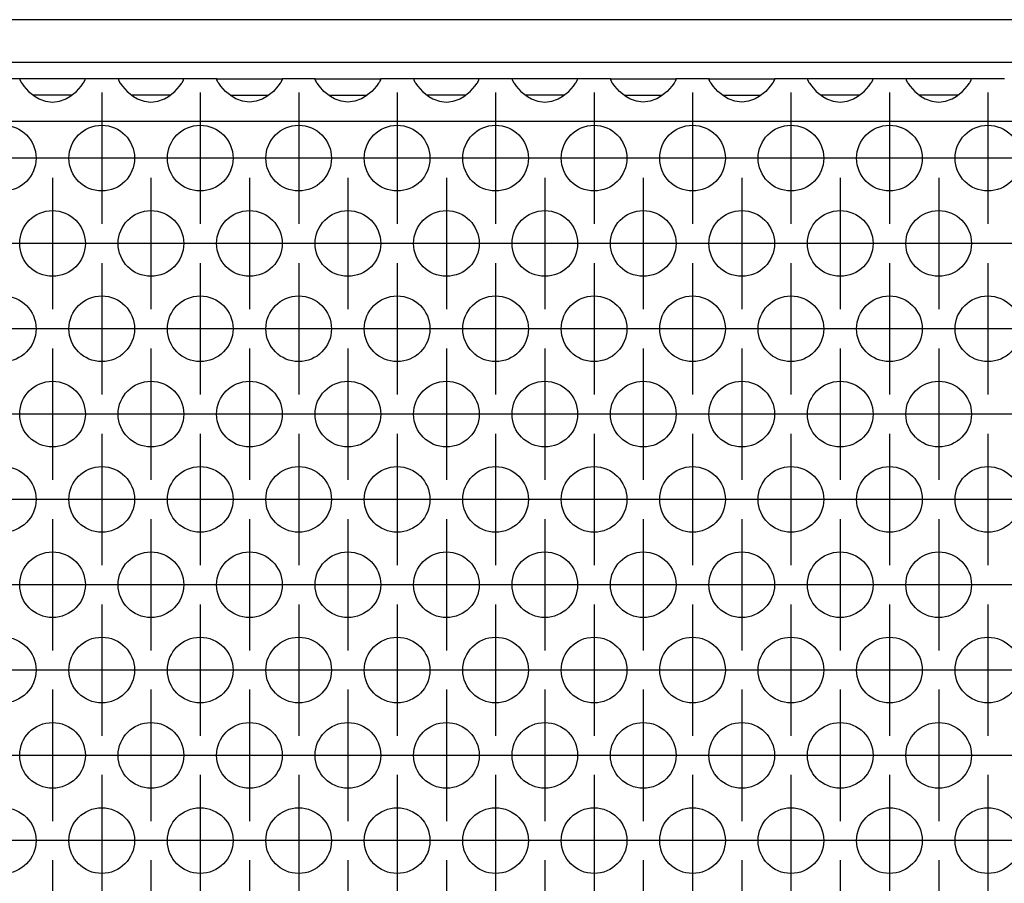
# Model space of a CAD drawing. Units: millimetres. Extents: x -5 to 589, y -7 to 413.
# Drawn here: x 241 to 253, y 266 to 276 of the extents above; entities that cross this region are included whole.
import ezdxf

# ---------------------------------------------------------------- set-up
doc = ezdxf.new("R2010")
doc.units = ezdxf.units.MM
doc.linetypes.add('DOT_CENTER', pattern=[14, 12, -1, 0, -1])
doc.layers.add('1', color=7, linetype='Continuous')

# ---------------------------------------------------------------- blocks, each defined once
blk = doc.blocks.new('frontpaneel_bg66__33', base_point=(265, 1378.75))
at = {"color": 1, "linetype": 'Continuous'}
for p, q in [((1912, 1381.35), (268, 1381.35)), ((1912, 1378.75), (268, 1378.75))]:
    blk.add_line(p, q, dxfattribs=at)
blk = doc.blocks.new('ansaugblende_lochung_rv4_6_bg66_wandstehend_02__38', base_point=(275, 1279.75))
at = {"color": 1, "linetype": 'Continuous'}
for p, q in [((1203.514, 1377.75), (1201.486, 1377.75)), ((1207.486, 1377.75), (1203.514, 1377.75)), ((1203.514, 1377.75), (1203.514, 1377.714)), ((1203.514, 1377.714), (1203.521, 1377.667)), ((1203.514, 1377.714), (1203.514, 1377.714)), ((1203.514, 1377.714), (1203.514, 1377.679)), ((1203.514, 1377.679), (1203.582, 1377.551)), ((1207.418, 1377.551), (1207.486, 1377.679)), ((1207.479, 1377.667), (1207.486, 1377.714)), ((1209.514, 1377.75), (1207.486, 1377.75)), ((1207.486, 1377.714), (1207.486, 1377.75)), ((1207.486, 1377.679), (1207.486, 1377.714)), ((1213.486, 1377.75), (1209.514, 1377.75)), ((1209.514, 1377.75), (1209.514, 1377.714)), ((1209.514, 1377.714), (1209.521, 1377.667)), ((1209.514, 1377.714), (1209.514, 1377.714)), ((1209.514, 1377.714), (1209.514, 1377.679)), ((1209.514, 1377.679), (1209.582, 1377.551)), ((1213.418, 1377.551), (1213.486, 1377.679)), ((1213.479, 1377.667), (1213.486, 1377.714)), ((1213.486, 1377.714), (1213.486, 1377.75)), ((1215.514, 1377.75), (1213.486, 1377.75)), ((1213.486, 1377.679), (1213.486, 1377.714)), ((1215.514, 1377.75), (1219.486, 1377.75)), ((1215.514, 1377.714), (1215.514, 1377.75)), ((1215.514, 1377.714), (1215.521, 1377.667)), ((1215.514, 1377.714), (1215.514, 1377.714)), ((1215.514, 1377.679), (1215.514, 1377.714)), ((1215.582, 1377.551), (1215.514, 1377.679)), ((1219.486, 1377.679), (1219.418, 1377.551)), ((1219.479, 1377.667), (1219.486, 1377.714)), ((1219.486, 1377.75), (1219.486, 1377.714)), ((1221.514, 1377.75), (1219.486, 1377.75)), ((1219.486, 1377.714), (1219.486, 1377.679)), ((1221.514, 1377.714), (1221.514, 1377.75)), ((1221.514, 1377.75), (1225.486, 1377.75)), ((1221.514, 1377.714), (1221.521, 1377.667)), ((1221.514, 1377.714), (1221.514, 1377.714)), ((1221.514, 1377.679), (1221.514, 1377.714)), ((1221.582, 1377.551), (1221.514, 1377.679)), ((1225.486, 1377.679), (1225.418, 1377.551)), ((1225.479, 1377.667), (1225.486, 1377.714)), ((1225.486, 1377.75), (1225.486, 1377.714)), ((1227.514, 1377.75), (1225.486, 1377.75)), ((1225.486, 1377.714), (1225.486, 1377.679)), ((1231.486, 1377.75), (1227.514, 1377.75)), ((1227.514, 1377.75), (1227.514, 1377.714)), ((1227.514, 1377.714), (1227.521, 1377.667)), ((1227.514, 1377.714), (1227.514, 1377.714)), ((1227.514, 1377.714), (1227.514, 1377.679)), ((1227.514, 1377.679), (1227.582, 1377.551)), ((1231.418, 1377.551), (1231.486, 1377.679)), ((1231.479, 1377.667), (1231.486, 1377.714)), ((1233.514, 1377.75), (1231.486, 1377.75)), ((1231.486, 1377.714), (1231.486, 1377.75)), ((1231.486, 1377.679), (1231.486, 1377.714)), ((1233.514, 1377.75), (1233.514, 1377.714)), ((1237.486, 1377.75), (1233.514, 1377.75)), ((1233.514, 1377.714), (1233.521, 1377.667)), ((1233.514, 1377.714), (1233.514, 1377.714)), ((1233.514, 1377.714), (1233.514, 1377.679)), ((1233.514, 1377.679), (1233.582, 1377.551)), ((1237.418, 1377.551), (1237.486, 1377.679)), ((1237.479, 1377.667), (1237.486, 1377.714)), ((1237.486, 1377.714), (1237.486, 1377.75)), ((1239.514, 1377.75), (1237.486, 1377.75)), ((1237.486, 1377.679), (1237.486, 1377.714)), ((1239.514, 1377.75), (1243.486, 1377.75)), ((1239.514, 1377.714), (1239.514, 1377.75)), ((1239.514, 1377.714), (1239.521, 1377.667)), ((1239.514, 1377.714), (1239.514, 1377.714)), ((1239.514, 1377.679), (1239.514, 1377.714)), ((1239.582, 1377.551), (1239.514, 1377.679)), ((1243.486, 1377.679), (1243.418, 1377.551)), ((1243.479, 1377.667), (1243.486, 1377.714)), ((1243.486, 1377.75), (1243.486, 1377.714)), ((1245.514, 1377.75), (1243.486, 1377.75)), ((1243.486, 1377.714), (1243.486, 1377.679)), ((1245.514, 1377.714), (1245.514, 1377.75)), ((1245.514, 1377.75), (1249.486, 1377.75)), ((1245.514, 1377.714), (1245.521, 1377.667)), ((1245.514, 1377.714), (1245.514, 1377.714)), ((1245.514, 1377.679), (1245.514, 1377.714)), ((1245.582, 1377.551), (1245.514, 1377.679)), ((1249.486, 1377.679), (1249.418, 1377.551)), ((1249.479, 1377.667), (1249.486, 1377.714)), ((1249.486, 1377.75), (1249.486, 1377.714)), ((1251.514, 1377.75), (1249.486, 1377.75)), ((1249.486, 1377.714), (1249.486, 1377.679)), ((1251.514, 1377.75), (1251.514, 1377.714)), ((1255.486, 1377.75), (1251.514, 1377.75)), ((1251.514, 1377.714), (1251.521, 1377.667)), ((1251.514, 1377.714), (1251.514, 1377.714)), ((1251.514, 1377.714), (1251.514, 1377.679)), ((1251.514, 1377.679), (1251.582, 1377.551)), ((1255.418, 1377.551), (1255.486, 1377.679)), ((1255.479, 1377.667), (1255.486, 1377.714)), ((1257.514, 1377.75), (1255.486, 1377.75)), ((1255.486, 1377.714), (1255.486, 1377.75)), ((1255.486, 1377.679), (1255.486, 1377.714)), ((1261.486, 1377.75), (1257.514, 1377.75)), ((1257.514, 1377.75), (1257.514, 1377.714)), ((1257.514, 1377.714), (1257.521, 1377.667)), ((1257.514, 1377.714), (1257.514, 1377.714)), ((1257.514, 1377.714), (1257.514, 1377.679)), ((1257.514, 1377.679), (1257.582, 1377.551)), ((1261.418, 1377.551), (1261.486, 1377.679)), ((1261.479, 1377.667), (1261.486, 1377.714)), ((1263.514, 1377.75), (1261.486, 1377.75)), ((1261.486, 1377.714), (1261.486, 1377.75)), ((1261.486, 1377.679), (1261.486, 1377.714)), ((1203.582, 1377.551), (1203.592, 1377.535)), ((1203.592, 1377.535), (1203.627, 1377.479)), ((1203.627, 1377.479), (1203.762, 1377.293)), ((1203.762, 1377.293), (1204.041, 1376.985)), ((1206.959, 1376.985), (1207.238, 1377.293)), ((1207.238, 1377.293), (1207.373, 1377.479)), ((1207.373, 1377.479), (1207.408, 1377.535)), ((1207.408, 1377.535), (1207.418, 1377.551)), ((1209.582, 1377.551), (1209.592, 1377.535)), ((1209.592, 1377.535), (1209.627, 1377.479)), ((1209.627, 1377.479), (1209.762, 1377.293)), ((1209.762, 1377.293), (1210.041, 1376.985)), ((1212.959, 1376.985), (1213.238, 1377.293)), ((1213.238, 1377.293), (1213.373, 1377.479)), ((1213.373, 1377.479), (1213.408, 1377.535)), ((1213.408, 1377.535), (1213.418, 1377.551)), ((1215.592, 1377.535), (1215.582, 1377.551)), ((1215.627, 1377.479), (1215.592, 1377.535)), ((1215.762, 1377.293), (1215.627, 1377.479)), ((1216.041, 1376.985), (1215.762, 1377.293)), ((1219.238, 1377.293), (1218.959, 1376.985)), ((1219.373, 1377.479), (1219.238, 1377.293)), ((1219.408, 1377.535), (1219.373, 1377.479)), ((1219.418, 1377.551), (1219.408, 1377.535)), ((1221.592, 1377.535), (1221.582, 1377.551)), ((1221.627, 1377.479), (1221.592, 1377.535)), ((1221.762, 1377.293), (1221.627, 1377.479)), ((1222.041, 1376.985), (1221.762, 1377.293)), ((1225.238, 1377.293), (1224.959, 1376.985)), ((1225.373, 1377.479), (1225.238, 1377.293)), ((1225.408, 1377.535), (1225.373, 1377.479)), ((1225.418, 1377.551), (1225.408, 1377.535)), ((1227.582, 1377.551), (1227.592, 1377.535)), ((1227.592, 1377.535), (1227.627, 1377.479)), ((1227.627, 1377.479), (1227.762, 1377.293)), ((1227.762, 1377.293), (1228.041, 1376.985)), ((1230.959, 1376.985), (1231.238, 1377.293)), ((1231.238, 1377.293), (1231.373, 1377.479)), ((1231.373, 1377.479), (1231.408, 1377.535)), ((1231.408, 1377.535), (1231.418, 1377.551)), ((1233.582, 1377.551), (1233.592, 1377.535)), ((1233.592, 1377.535), (1233.627, 1377.479)), ((1233.627, 1377.479), (1233.762, 1377.293)), ((1233.762, 1377.293), (1234.041, 1376.985)), ((1236.959, 1376.985), (1237.238, 1377.293)), ((1237.238, 1377.293), (1237.373, 1377.479)), ((1237.373, 1377.479), (1237.408, 1377.535)), ((1237.408, 1377.535), (1237.418, 1377.551)), ((1239.592, 1377.535), (1239.582, 1377.551)), ((1239.627, 1377.479), (1239.592, 1377.535)), ((1239.762, 1377.293), (1239.627, 1377.479)), ((1240.041, 1376.985), (1239.762, 1377.293)), ((1243.238, 1377.293), (1242.959, 1376.985)), ((1243.373, 1377.479), (1243.238, 1377.293)), ((1243.408, 1377.535), (1243.373, 1377.479)), ((1243.418, 1377.551), (1243.408, 1377.535)), ((1245.592, 1377.535), (1245.582, 1377.551)), ((1245.627, 1377.479), (1245.592, 1377.535)), ((1245.762, 1377.293), (1245.627, 1377.479)), ((1246.041, 1376.985), (1245.762, 1377.293)), ((1249.238, 1377.293), (1248.959, 1376.985)), ((1249.373, 1377.479), (1249.238, 1377.293)), ((1249.408, 1377.535), (1249.373, 1377.479)), ((1249.418, 1377.551), (1249.408, 1377.535)), ((1251.582, 1377.551), (1251.592, 1377.535)), ((1251.592, 1377.535), (1251.627, 1377.479)), ((1251.627, 1377.479), (1251.762, 1377.293)), ((1251.762, 1377.293), (1252.041, 1376.985)), ((1254.959, 1376.985), (1255.238, 1377.293)), ((1255.238, 1377.293), (1255.373, 1377.479)), ((1255.373, 1377.479), (1255.408, 1377.535)), ((1255.408, 1377.535), (1255.418, 1377.551)), ((1257.582, 1377.551), (1257.592, 1377.535)), ((1257.592, 1377.535), (1257.627, 1377.479)), ((1257.627, 1377.479), (1257.762, 1377.293)), ((1257.762, 1377.293), (1258.041, 1376.985)), ((1260.959, 1376.985), (1261.238, 1377.293)), ((1261.238, 1377.293), (1261.373, 1377.479)), ((1261.373, 1377.479), (1261.408, 1377.535)), ((1261.408, 1377.535), (1261.418, 1377.551)), ((1204.041, 1376.985), (1204.442, 1376.664)), ((1204.735, 1376.75), (1204.334, 1376.75)), ((1204.442, 1376.664), (1204.68, 1376.529)), ((1204.68, 1376.529), (1204.729, 1376.507)), ((1204.729, 1376.507), (1205.081, 1376.384)), ((1206.265, 1376.75), (1204.735, 1376.75)), ((1205.919, 1376.384), (1206.271, 1376.507)), ((1206.666, 1376.75), (1206.265, 1376.75)), ((1206.271, 1376.507), (1206.32, 1376.529)), ((1206.32, 1376.529), (1206.558, 1376.664)), ((1206.558, 1376.664), (1206.959, 1376.985)), ((1210.041, 1376.985), (1210.442, 1376.664)), ((1210.735, 1376.75), (1210.334, 1376.75)), ((1210.442, 1376.664), (1210.68, 1376.529)), ((1210.68, 1376.529), (1210.729, 1376.507)), ((1210.729, 1376.507), (1211.081, 1376.384)), ((1212.265, 1376.75), (1210.735, 1376.75)), ((1211.919, 1376.384), (1212.271, 1376.507)), ((1212.666, 1376.75), (1212.265, 1376.75)), ((1212.271, 1376.507), (1212.32, 1376.529)), ((1212.32, 1376.529), (1212.558, 1376.664)), ((1212.558, 1376.664), (1212.959, 1376.985)), ((1216.442, 1376.664), (1216.041, 1376.985)), ((1216.334, 1376.75), (1216.735, 1376.75)), ((1216.68, 1376.529), (1216.442, 1376.664)), ((1216.729, 1376.507), (1216.68, 1376.529)), ((1217.081, 1376.384), (1216.729, 1376.507)), ((1216.735, 1376.75), (1218.265, 1376.75)), ((1218.271, 1376.507), (1217.919, 1376.384)), ((1218.265, 1376.75), (1218.666, 1376.75)), ((1218.32, 1376.529), (1218.271, 1376.507)), ((1218.558, 1376.664), (1218.32, 1376.529)), ((1218.959, 1376.985), (1218.558, 1376.664)), ((1222.442, 1376.664), (1222.041, 1376.985)), ((1222.334, 1376.75), (1222.735, 1376.75)), ((1222.68, 1376.529), (1222.442, 1376.664)), ((1222.729, 1376.507), (1222.68, 1376.529)), ((1223.081, 1376.384), (1222.729, 1376.507)), ((1222.735, 1376.75), (1224.265, 1376.75)), ((1224.271, 1376.507), (1223.919, 1376.384)), ((1224.265, 1376.75), (1224.666, 1376.75)), ((1224.32, 1376.529), (1224.271, 1376.507)), ((1224.558, 1376.664), (1224.32, 1376.529)), ((1224.959, 1376.985), (1224.558, 1376.664)), ((1228.041, 1376.985), (1228.442, 1376.664)), ((1228.735, 1376.75), (1228.334, 1376.75)), ((1228.442, 1376.664), (1228.68, 1376.529)), ((1228.68, 1376.529), (1228.729, 1376.507)), ((1228.729, 1376.507), (1229.081, 1376.384)), ((1230.265, 1376.75), (1228.735, 1376.75)), ((1229.919, 1376.384), (1230.271, 1376.507)), ((1230.666, 1376.75), (1230.265, 1376.75)), ((1230.271, 1376.507), (1230.32, 1376.529)), ((1230.32, 1376.529), (1230.558, 1376.664)), ((1230.558, 1376.664), (1230.959, 1376.985)), ((1234.041, 1376.985), (1234.442, 1376.664)), ((1234.735, 1376.75), (1234.334, 1376.75)), ((1234.442, 1376.664), (1234.68, 1376.529)), ((1234.68, 1376.529), (1234.729, 1376.507)), ((1234.729, 1376.507), (1235.081, 1376.384)), ((1236.265, 1376.75), (1234.735, 1376.75)), ((1235.919, 1376.384), (1236.271, 1376.507)), ((1236.666, 1376.75), (1236.265, 1376.75)), ((1236.271, 1376.507), (1236.32, 1376.529)), ((1236.32, 1376.529), (1236.558, 1376.664)), ((1236.558, 1376.664), (1236.959, 1376.985)), ((1240.442, 1376.664), (1240.041, 1376.985)), ((1240.334, 1376.75), (1240.735, 1376.75)), ((1240.68, 1376.529), (1240.442, 1376.664)), ((1240.729, 1376.507), (1240.68, 1376.529)), ((1241.081, 1376.384), (1240.729, 1376.507)), ((1240.735, 1376.75), (1242.265, 1376.75)), ((1242.271, 1376.507), (1241.919, 1376.384)), ((1242.265, 1376.75), (1242.666, 1376.75)), ((1242.32, 1376.529), (1242.271, 1376.507)), ((1242.558, 1376.664), (1242.32, 1376.529)), ((1242.959, 1376.985), (1242.558, 1376.664)), ((1246.442, 1376.664), (1246.041, 1376.985)), ((1246.334, 1376.75), (1246.735, 1376.75)), ((1246.68, 1376.529), (1246.442, 1376.664)), ((1246.729, 1376.507), (1246.68, 1376.529)), ((1247.081, 1376.384), (1246.729, 1376.507)), ((1246.735, 1376.75), (1248.265, 1376.75)), ((1248.271, 1376.507), (1247.919, 1376.384)), ((1248.265, 1376.75), (1248.666, 1376.75)), ((1248.32, 1376.529), (1248.271, 1376.507)), ((1248.558, 1376.664), (1248.32, 1376.529)), ((1248.959, 1376.985), (1248.558, 1376.664)), ((1252.041, 1376.985), (1252.442, 1376.664)), ((1252.735, 1376.75), (1252.334, 1376.75)), ((1252.442, 1376.664), (1252.68, 1376.529)), ((1252.68, 1376.529), (1252.729, 1376.507)), ((1252.729, 1376.507), (1253.081, 1376.384)), ((1254.265, 1376.75), (1252.735, 1376.75)), ((1253.919, 1376.384), (1254.271, 1376.507)), ((1254.666, 1376.75), (1254.265, 1376.75)), ((1254.271, 1376.507), (1254.32, 1376.529)), ((1254.32, 1376.529), (1254.558, 1376.664)), ((1254.558, 1376.664), (1254.959, 1376.985)), ((1258.041, 1376.985), (1258.442, 1376.664)), ((1258.735, 1376.75), (1258.334, 1376.75)), ((1258.442, 1376.664), (1258.68, 1376.529)), ((1258.68, 1376.529), (1258.729, 1376.507)), ((1258.729, 1376.507), (1259.081, 1376.384)), ((1260.265, 1376.75), (1258.735, 1376.75)), ((1259.919, 1376.384), (1260.271, 1376.507)), ((1260.666, 1376.75), (1260.265, 1376.75)), ((1260.271, 1376.507), (1260.32, 1376.529)), ((1260.32, 1376.529), (1260.558, 1376.664)), ((1260.558, 1376.664), (1260.959, 1376.985)), ((1205.081, 1376.384), (1205.5, 1376.334)), ((1205.5, 1376.334), (1205.919, 1376.384)), ((1211.081, 1376.384), (1211.5, 1376.334)), ((1211.5, 1376.334), (1211.919, 1376.384)), ((1217.5, 1376.334), (1217.081, 1376.384)), ((1217.919, 1376.384), (1217.5, 1376.334)), ((1223.5, 1376.334), (1223.081, 1376.384)), ((1223.919, 1376.384), (1223.5, 1376.334)), ((1229.081, 1376.384), (1229.5, 1376.334)), ((1229.5, 1376.334), (1229.919, 1376.384)), ((1235.081, 1376.384), (1235.5, 1376.334)), ((1235.5, 1376.334), (1235.919, 1376.384)), ((1241.5, 1376.334), (1241.081, 1376.384)), ((1241.919, 1376.384), (1241.5, 1376.334)), ((1247.5, 1376.334), (1247.081, 1376.384)), ((1247.919, 1376.384), (1247.5, 1376.334)), ((1253.081, 1376.384), (1253.5, 1376.334)), ((1253.5, 1376.334), (1253.919, 1376.384)), ((1259.081, 1376.384), (1259.5, 1376.334)), ((1259.5, 1376.334), (1259.919, 1376.384)), ((1902, 1375.15), (278, 1375.15))]:
    blk.add_line(p, q, dxfattribs=at)
for centre in [(1202.5, 1372.917), (1208.5, 1372.917), (1214.5, 1372.917), (1220.5, 1372.917), (1226.5, 1372.917), (1232.5, 1372.917), (1238.5, 1372.917), (1244.5, 1372.917), (1250.5, 1372.917), (1256.5, 1372.917), (1262.5, 1372.917), (1205.5, 1367.721), (1211.5, 1367.721), (1217.5, 1367.721), (1223.5, 1367.721), (1229.5, 1367.721), (1235.5, 1367.721), (1241.5, 1367.721), (1247.5, 1367.721), (1253.5, 1367.721), (1259.5, 1367.721), (1202.5, 1362.525), (1208.5, 1362.525), (1214.5, 1362.525), (1220.5, 1362.525), (1226.5, 1362.525), (1232.5, 1362.525), (1238.5, 1362.525), (1244.5, 1362.525), (1250.5, 1362.525), (1256.5, 1362.525), (1262.5, 1362.525), (1205.5, 1357.329), (1211.5, 1357.329), (1217.5, 1357.329), (1223.5, 1357.329), (1229.5, 1357.329), (1235.5, 1357.329), (1241.5, 1357.329), (1247.5, 1357.329), (1253.5, 1357.329), (1259.5, 1357.329), (1202.5, 1352.133), (1208.5, 1352.133), (1214.5, 1352.133), (1220.5, 1352.133), (1226.5, 1352.133), (1232.5, 1352.133), (1238.5, 1352.133), (1244.5, 1352.133), (1250.5, 1352.133), (1256.5, 1352.133), (1262.5, 1352.133), (1205.5, 1346.937), (1211.5, 1346.937), (1217.5, 1346.937), (1223.5, 1346.937), (1229.5, 1346.937), (1235.5, 1346.937), (1241.5, 1346.937), (1247.5, 1346.937), (1253.5, 1346.937), (1259.5, 1346.937), (1202.5, 1341.74), (1208.5, 1341.74), (1214.5, 1341.74), (1220.5, 1341.74), (1226.5, 1341.74), (1232.5, 1341.74), (1238.5, 1341.74), (1244.5, 1341.74), (1250.5, 1341.74), (1256.5, 1341.74), (1262.5, 1341.74), (1205.5, 1336.544), (1211.5, 1336.544), (1217.5, 1336.544), (1223.5, 1336.544), (1229.5, 1336.544), (1235.5, 1336.544), (1241.5, 1336.544), (1247.5, 1336.544), (1253.5, 1336.544), (1259.5, 1336.544), (1202.5, 1331.348), (1208.5, 1331.348), (1214.5, 1331.348), (1220.5, 1331.348), (1226.5, 1331.348), (1232.5, 1331.348), (1238.5, 1331.348), (1244.5, 1331.348), (1250.5, 1331.348), (1256.5, 1331.348), (1262.5, 1331.348)]:
    blk.add_circle(centre, 2, dxfattribs=at)
at = {"layer": '1', "color": 2, "linetype": 'DOT_CENTER'}
for p, q in [((1208.5, 1376.917), (1208.5, 1368.917)), ((1214.5, 1376.917), (1214.5, 1368.917)), ((1220.5, 1376.917), (1220.5, 1368.917)), ((1226.5, 1376.917), (1226.5, 1368.917)), ((1232.5, 1376.917), (1232.5, 1368.917)), ((1238.5, 1376.917), (1238.5, 1368.917)), ((1244.5, 1376.917), (1244.5, 1368.917)), ((1250.5, 1376.917), (1250.5, 1368.917)), ((1256.5, 1376.917), (1256.5, 1368.917)), ((1262.5, 1376.917), (1262.5, 1368.917)), ((1206.5, 1372.917), (1198.5, 1372.917)), ((1212.5, 1372.917), (1204.5, 1372.917)), ((1218.5, 1372.917), (1210.5, 1372.917)), ((1224.5, 1372.917), (1216.5, 1372.917)), ((1230.5, 1372.917), (1222.5, 1372.917)), ((1236.5, 1372.917), (1228.5, 1372.917)), ((1242.5, 1372.917), (1234.5, 1372.917)), ((1248.5, 1372.917), (1240.5, 1372.917)), ((1254.5, 1372.917), (1246.5, 1372.917)), ((1260.5, 1372.917), (1252.5, 1372.917)), ((1266.5, 1372.917), (1258.5, 1372.917)), ((1205.5, 1371.721), (1205.5, 1363.721)), ((1211.5, 1371.721), (1211.5, 1363.721)), ((1217.5, 1371.721), (1217.5, 1363.721)), ((1223.5, 1371.721), (1223.5, 1363.721)), ((1229.5, 1371.721), (1229.5, 1363.721)), ((1235.5, 1371.721), (1235.5, 1363.721)), ((1241.5, 1371.721), (1241.5, 1363.721)), ((1247.5, 1371.721), (1247.5, 1363.721)), ((1253.5, 1371.721), (1253.5, 1363.721)), ((1259.5, 1371.721), (1259.5, 1363.721)), ((1203.5, 1367.721), (1195.5, 1367.721)), ((1209.5, 1367.721), (1201.5, 1367.721)), ((1215.5, 1367.721), (1207.5, 1367.721)), ((1221.5, 1367.721), (1213.5, 1367.721)), ((1227.5, 1367.721), (1219.5, 1367.721)), ((1233.5, 1367.721), (1225.5, 1367.721)), ((1239.5, 1367.721), (1231.5, 1367.721)), ((1245.5, 1367.721), (1237.5, 1367.721)), ((1251.5, 1367.721), (1243.5, 1367.721)), ((1257.5, 1367.721), (1249.5, 1367.721)), ((1263.5, 1367.721), (1255.5, 1367.721)), ((1269.5, 1367.721), (1261.5, 1367.721)), ((1208.5, 1366.525), (1208.5, 1358.525)), ((1214.5, 1366.525), (1214.5, 1358.525)), ((1220.5, 1366.525), (1220.5, 1358.525)), ((1226.5, 1366.525), (1226.5, 1358.525)), ((1232.5, 1366.525), (1232.5, 1358.525)), ((1238.5, 1366.525), (1238.5, 1358.525)), ((1244.5, 1366.525), (1244.5, 1358.525)), ((1250.5, 1366.525), (1250.5, 1358.525)), ((1256.5, 1366.525), (1256.5, 1358.525)), ((1262.5, 1366.525), (1262.5, 1358.525)), ((1206.5, 1362.525), (1198.5, 1362.525)), ((1212.5, 1362.525), (1204.5, 1362.525)), ((1218.5, 1362.525), (1210.5, 1362.525)), ((1224.5, 1362.525), (1216.5, 1362.525)), ((1230.5, 1362.525), (1222.5, 1362.525)), ((1236.5, 1362.525), (1228.5, 1362.525)), ((1242.5, 1362.525), (1234.5, 1362.525)), ((1248.5, 1362.525), (1240.5, 1362.525)), ((1254.5, 1362.525), (1246.5, 1362.525)), ((1260.5, 1362.525), (1252.5, 1362.525)), ((1266.5, 1362.525), (1258.5, 1362.525)), ((1205.5, 1361.329), (1205.5, 1353.329)), ((1211.5, 1361.329), (1211.5, 1353.329)), ((1217.5, 1361.329), (1217.5, 1353.329)), ((1223.5, 1361.329), (1223.5, 1353.329)), ((1229.5, 1361.329), (1229.5, 1353.329)), ((1235.5, 1361.329), (1235.5, 1353.329)), ((1241.5, 1361.329), (1241.5, 1353.329)), ((1247.5, 1361.329), (1247.5, 1353.329)), ((1253.5, 1361.329), (1253.5, 1353.329)), ((1259.5, 1361.329), (1259.5, 1353.329)), ((1203.5, 1357.329), (1195.5, 1357.329)), ((1209.5, 1357.329), (1201.5, 1357.329)), ((1215.5, 1357.329), (1207.5, 1357.329)), ((1221.5, 1357.329), (1213.5, 1357.329)), ((1227.5, 1357.329), (1219.5, 1357.329)), ((1233.5, 1357.329), (1225.5, 1357.329)), ((1239.5, 1357.329), (1231.5, 1357.329)), ((1245.5, 1357.329), (1237.5, 1357.329)), ((1251.5, 1357.329), (1243.5, 1357.329)), ((1257.5, 1357.329), (1249.5, 1357.329)), ((1263.5, 1357.329), (1255.5, 1357.329)), ((1269.5, 1357.329), (1261.5, 1357.329)), ((1208.5, 1356.133), (1208.5, 1348.133)), ((1214.5, 1356.133), (1214.5, 1348.133)), ((1220.5, 1356.133), (1220.5, 1348.133)), ((1226.5, 1356.133), (1226.5, 1348.133)), ((1232.5, 1356.133), (1232.5, 1348.133)), ((1238.5, 1356.133), (1238.5, 1348.133)), ((1244.5, 1356.133), (1244.5, 1348.133)), ((1250.5, 1356.133), (1250.5, 1348.133)), ((1256.5, 1356.133), (1256.5, 1348.133)), ((1262.5, 1356.133), (1262.5, 1348.133)), ((1206.5, 1352.133), (1198.5, 1352.133)), ((1212.5, 1352.133), (1204.5, 1352.133)), ((1218.5, 1352.133), (1210.5, 1352.133)), ((1224.5, 1352.133), (1216.5, 1352.133)), ((1230.5, 1352.133), (1222.5, 1352.133)), ((1236.5, 1352.133), (1228.5, 1352.133)), ((1242.5, 1352.133), (1234.5, 1352.133)), ((1248.5, 1352.133), (1240.5, 1352.133)), ((1254.5, 1352.133), (1246.5, 1352.133)), ((1260.5, 1352.133), (1252.5, 1352.133)), ((1266.5, 1352.133), (1258.5, 1352.133)), ((1205.5, 1350.937), (1205.5, 1342.937)), ((1211.5, 1350.937), (1211.5, 1342.937)), ((1217.5, 1350.937), (1217.5, 1342.937)), ((1223.5, 1350.937), (1223.5, 1342.937)), ((1229.5, 1350.937), (1229.5, 1342.937)), ((1235.5, 1350.937), (1235.5, 1342.937)), ((1241.5, 1350.937), (1241.5, 1342.937)), ((1247.5, 1350.937), (1247.5, 1342.937)), ((1253.5, 1350.937), (1253.5, 1342.937)), ((1259.5, 1350.937), (1259.5, 1342.937)), ((1203.5, 1346.937), (1195.5, 1346.937)), ((1209.5, 1346.937), (1201.5, 1346.937)), ((1215.5, 1346.937), (1207.5, 1346.937)), ((1221.5, 1346.937), (1213.5, 1346.937)), ((1227.5, 1346.937), (1219.5, 1346.937)), ((1233.5, 1346.937), (1225.5, 1346.937)), ((1239.5, 1346.937), (1231.5, 1346.937)), ((1245.5, 1346.937), (1237.5, 1346.937)), ((1251.5, 1346.937), (1243.5, 1346.937)), ((1257.5, 1346.937), (1249.5, 1346.937)), ((1263.5, 1346.937), (1255.5, 1346.937)), ((1269.5, 1346.937), (1261.5, 1346.937)), ((1208.5, 1345.74), (1208.5, 1337.74)), ((1214.5, 1345.74), (1214.5, 1337.74)), ((1220.5, 1345.74), (1220.5, 1337.74)), ((1226.5, 1345.74), (1226.5, 1337.74)), ((1232.5, 1345.74), (1232.5, 1337.74)), ((1238.5, 1345.74), (1238.5, 1337.74)), ((1244.5, 1345.74), (1244.5, 1337.74)), ((1250.5, 1345.74), (1250.5, 1337.74)), ((1256.5, 1345.74), (1256.5, 1337.74)), ((1262.5, 1345.74), (1262.5, 1337.74)), ((1206.5, 1341.74), (1198.5, 1341.74)), ((1212.5, 1341.74), (1204.5, 1341.74)), ((1218.5, 1341.74), (1210.5, 1341.74)), ((1224.5, 1341.74), (1216.5, 1341.74)), ((1230.5, 1341.74), (1222.5, 1341.74)), ((1236.5, 1341.74), (1228.5, 1341.74)), ((1242.5, 1341.74), (1234.5, 1341.74)), ((1248.5, 1341.74), (1240.5, 1341.74)), ((1254.5, 1341.74), (1246.5, 1341.74)), ((1260.5, 1341.74), (1252.5, 1341.74)), ((1266.5, 1341.74), (1258.5, 1341.74)), ((1205.5, 1340.544), (1205.5, 1332.544)), ((1211.5, 1340.544), (1211.5, 1332.544)), ((1217.5, 1340.544), (1217.5, 1332.544)), ((1223.5, 1340.544), (1223.5, 1332.544)), ((1229.5, 1340.544), (1229.5, 1332.544)), ((1235.5, 1340.544), (1235.5, 1332.544)), ((1241.5, 1340.544), (1241.5, 1332.544)), ((1247.5, 1340.544), (1247.5, 1332.544)), ((1253.5, 1340.544), (1253.5, 1332.544)), ((1259.5, 1340.544), (1259.5, 1332.544)), ((1203.5, 1336.544), (1195.5, 1336.544)), ((1209.5, 1336.544), (1201.5, 1336.544)), ((1215.5, 1336.544), (1207.5, 1336.544)), ((1221.5, 1336.544), (1213.5, 1336.544)), ((1227.5, 1336.544), (1219.5, 1336.544)), ((1233.5, 1336.544), (1225.5, 1336.544)), ((1239.5, 1336.544), (1231.5, 1336.544)), ((1245.5, 1336.544), (1237.5, 1336.544)), ((1251.5, 1336.544), (1243.5, 1336.544)), ((1257.5, 1336.544), (1249.5, 1336.544)), ((1263.5, 1336.544), (1255.5, 1336.544)), ((1269.5, 1336.544), (1261.5, 1336.544)), ((1208.5, 1335.348), (1208.5, 1327.348)), ((1214.5, 1335.348), (1214.5, 1327.348)), ((1220.5, 1335.348), (1220.5, 1327.348)), ((1226.5, 1335.348), (1226.5, 1327.348)), ((1232.5, 1335.348), (1232.5, 1327.348)), ((1238.5, 1335.348), (1238.5, 1327.348)), ((1244.5, 1335.348), (1244.5, 1327.348)), ((1250.5, 1335.348), (1250.5, 1327.348)), ((1256.5, 1335.348), (1256.5, 1327.348)), ((1262.5, 1335.348), (1262.5, 1327.348)), ((1206.5, 1331.348), (1198.5, 1331.348)), ((1212.5, 1331.348), (1204.5, 1331.348)), ((1218.5, 1331.348), (1210.5, 1331.348)), ((1224.5, 1331.348), (1216.5, 1331.348)), ((1230.5, 1331.348), (1222.5, 1331.348)), ((1236.5, 1331.348), (1228.5, 1331.348)), ((1242.5, 1331.348), (1234.5, 1331.348)), ((1248.5, 1331.348), (1240.5, 1331.348)), ((1254.5, 1331.348), (1246.5, 1331.348)), ((1260.5, 1331.348), (1252.5, 1331.348)), ((1266.5, 1331.348), (1258.5, 1331.348)), ((1205.5, 1330.152), (1205.5, 1322.152)), ((1211.5, 1330.152), (1211.5, 1322.152)), ((1217.5, 1330.152), (1217.5, 1322.152)), ((1223.5, 1330.152), (1223.5, 1322.152)), ((1229.5, 1330.152), (1229.5, 1322.152)), ((1235.5, 1330.152), (1235.5, 1322.152)), ((1241.5, 1330.152), (1241.5, 1322.152)), ((1247.5, 1330.152), (1247.5, 1322.152)), ((1253.5, 1330.152), (1253.5, 1322.152)), ((1259.5, 1330.152), (1259.5, 1322.152))]:
    blk.add_line(p, q, dxfattribs=at)
blk = doc.blocks.new('verkleidung_umluft_bg66_wandstehend__41', base_point=(265, 1276.25))
for name, p in [('frontpaneel_bg66__33', (265, 1378.75)), ('ansaugblende_lochung_rv4_6_bg66_wandstehend_02__38', (275, 1279.75))]:
    blk.add_blockref(name, p)
blk = doc.blocks.new('Vorderansicht1', base_point=(1090, 1580))
blk.add_blockref('verkleidung_umluft_bg66_wandstehend__41', (265, 1276.25))

msp = doc.modelspace()

# ---------------------------------------------------------------- block references
at = {"xscale": 0.2, "yscale": 0.2, "zscale": 0.2}
msp.add_blockref('Vorderansicht1', (218, 316), dxfattribs=at)

doc.saveas('drawing.dxf')
